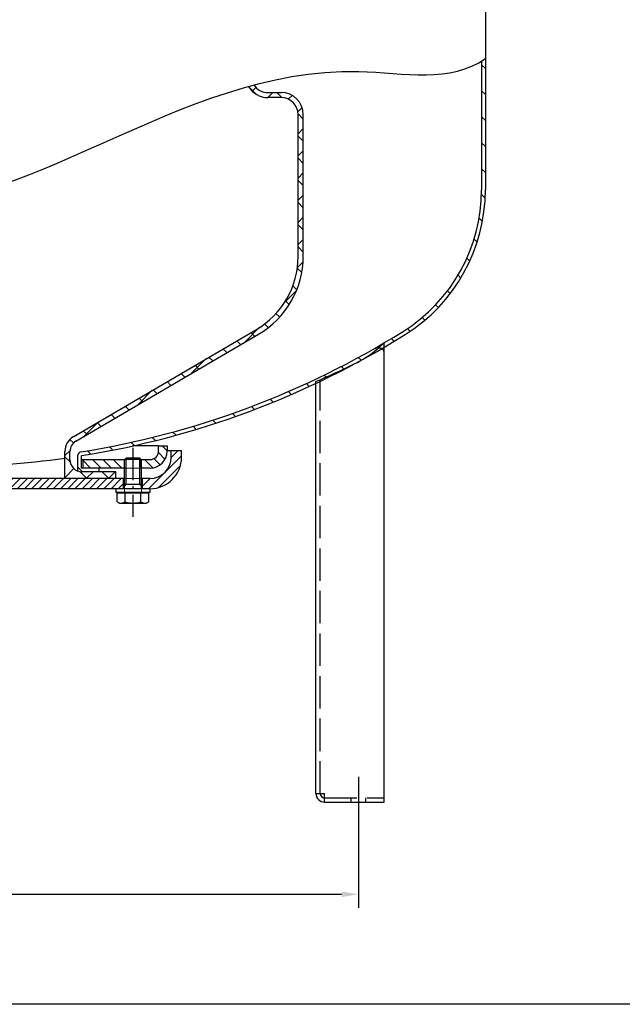
# Model space of a CAD drawing. Extents: x 254 to 2053, y 355 to 1502.
# Drawn here: x 799 to 1153, y 355 to 933 of the extents above; entities that cross this region are included whole.
import ezdxf

# ---------------------------------------------------------------- set-up
doc = ezdxf.new("R2010")
doc.units = 0
doc.header["$LTSCALE"] = 4
for name, pattern in [('AM_DIN_F_W050', [6.25, 4.75, -1.5]), ('AM_DIN_G_W050', [13.75, 9.75, -1.5, 1, -1.5]), ('AM_DIN_G_W050x2', [6.875, 4.75, -0.875, 0.375, -0.875])]:
    doc.linetypes.add(name, pattern=pattern)
doc.layers.get('0').update_dxf_attribs({"linetype": 'CONTINUOUS'})
doc.layers.get('DEFPOINTS').update_dxf_attribs({"linetype": 'CONTINUOUS'})
for name, color, linetype in [('AM_0', 7, 'CONTINUOUS'), ('AM_0N', 7, 'CONTINUOUS'), ('AM_3', 6, 'AM_DIN_F_W050'), ('AM_4', 3, 'CONTINUOUS'), ('AM_4N', 3, 'CONTINUOUS'), ('AM_5', 3, 'CONTINUOUS'), ('AM_7', 4, 'AM_DIN_G_W050'), ('AM_8', 1, 'CONTINUOUS')]:
    doc.layers.add(name, color=color, linetype=linetype)
doc.layers.add('AM_9', color=253, linetype='CONTINUOUS', lineweight=0)
doc.layers.add('AM_9N', color=253, linetype='CONTINUOUS', lineweight=0)
doc.styles.get("Standard").update_dxf_attribs({"font": 'ISOCP.SHX'})
doc.dimstyles.new('AM_DIN$0', dxfattribs={"dimtxt": 3.5, "dimasz": 2.5, "dimexe": 2, "dimexo": 0, "dimgap": 1.5, "dimtad": 1, "dimdsep": 46, "dimtxsty": 'STANDARD', "dimcen": 0, "dimclrd": 256, "dimclre": 256, "dimclrt": 2, "dimadec": 0, "dimazin": 2, "dimtp": 0.1, "dimtm": 0.1, "dimtfac": 0.71, "dimtmove": 0, "dimatfit": 3, "dimfxl": 1, "dimlwd": -1, "dimlwe": -1, "dimarcsym": 0})
pattern_1 = [(135, (172.4318703056988, -58.5959134231685), (-7.636753236814713, -7.636753236814713), [])]
pattern_2 = [(135, (235.460961105282, -130.0006742832725), (-3.054701294725884, -3.054701294725884), [])]

# ---------------------------------------------------------------- blocks, each defined once
blk = doc.blocks.new('*U57')
at = {"layer": 'AM_0'}
for p, q in [((860.5309234859704, 657.3720817883609), (860.5309234859704, 663.3720817883609)), ((871.5309234859706, 657.3720817883609), (871.5309234859706, 663.3720817883609))]:
    blk.add_line(p, q, dxfattribs=at)
blk = doc.blocks.new('*U58')
at = {"layer": 'AM_4'}
for p, q in [((861.0309234859704, 674.4519067883609), (861.0309234859704, 674.4720817883609)), ((871.0309234859704, 674.4519067883609), (871.0309234859704, 674.4720817883609))]:
    blk.add_line(p, q, dxfattribs=at)
at = {"layer": 'AM_9'}
for p, q in [((861.0309234859704, 669.4720817883609), (861.0309234859704, 674.4519067883609)), ((861.8428223020182, 669.4720817883609), (861.8428223020182, 674.4720817883609)), ((870.2190246699229, 669.4720817883609), (870.2190246699229, 674.4720817883609)), ((871.0309234859704, 669.4720817883609), (871.0309234859704, 674.4519067883609))]:
    blk.add_line(p, q, dxfattribs=at)
blk = doc.blocks.new('*U59')
at = {"layer": 'AM_0N'}
for p, q in [((861.0309234859704, 674.4519067883609), (861.9510984859708, 675.3720817883609)), ((861.0309234859704, 659.8720817883608), (861.0309234859704, 674.4519067883609)), ((871.0309234859704, 674.4519067883609), (861.0309234859704, 674.4519067883609)), ((870.1107484859702, 675.3720817883609), (861.9510984859708, 675.3720817883609)), ((870.1107484859702, 675.3720817883609), (871.0309234859704, 674.4519067883609)), ((871.0309234859704, 659.8720817883608), (871.0309234859704, 674.4519067883609)), ((871.0309234859704, 659.8720817883608), (861.0309234859704, 659.8720817883608)), ((861.0309234859704, 659.8720817883608), (861.0309234859704, 658.9519067883609)), ((871.0309234859704, 659.8720817883608), (871.0309234859704, 658.9519067883609)), ((858.7159234859703, 654.7720817883607), (856.7909234859708, 654.7720817883607)), ((856.7909234859708, 649.6879961221558), (856.7909234859708, 654.7720817883607)), ((858.7159234859703, 654.7720817883607), (858.7159234859703, 655.3720817883608)), ((873.3459234859706, 654.7720817883607), (858.7159234859703, 654.7720817883607)), ((861.0309234859704, 657.3720817883609), (861.0309234859704, 658.9519067883609)), ((861.4097256394876, 649.6879961221558), (861.4097256394876, 654.7720817883607)), ((870.6521213324535, 649.6879961221558), (870.6521213324535, 654.7720817883607)), ((871.0309234859704, 657.3720817883609), (871.0309234859704, 658.9519067883609)), ((873.3459234859706, 654.7720817883607), (873.3459234859706, 655.3720817883608)), ((875.2709234859705, 654.7720817883607), (873.3459234859706, 654.7720817883607)), ((875.2709234859705, 649.6879961221558), (875.2709234859705, 654.7720817883607)), ((856.7909234859708, 649.6879961221558), (858.0309234859706, 648.9720817883608)), ((858.0309234859706, 648.9720817883608), (874.0309234859706, 648.9720817883608)), ((875.2709234859705, 649.6879961221558), (874.0309234859706, 648.9720817883608))]:
    blk.add_line(p, q, dxfattribs=at)
for centre, radius, start, end in [((859.1003245627289, 653.0548794016431), 4.082797613282252, 244.4468723822629, 304.446872382263), ((866.0309234859706, 664.2448608328507), 15.27277904448974, 252.3875260144767, 287.6124739855232), ((872.9615224092121, 653.0548794016431), 4.082797613282252, 235.5531276177371, 295.5531276177371)]:
    blk.add_arc(centre, radius, start, end, dxfattribs=at)
at = {"layer": 'AM_4N'}
for p, q in [((861.9510984859708, 659.8720817883608), (861.9510984859708, 675.3720817883609)), ((870.1107484859702, 659.8720817883608), (870.1107484859702, 675.3720817883609)), ((861.9510984859708, 659.8720817883608), (861.0309234859704, 658.9519067883609)), ((870.1107484859702, 659.8720817883608), (871.0309234859704, 658.9519067883609))]:
    blk.add_line(p, q, dxfattribs=at)
at = {"layer": 'AM_9N'}
for p, q in [((858.7159234859703, 655.3720817883609), (861.0309234859704, 655.3720817883609)), ((861.0309234859704, 655.3720817883609), (861.0309234859704, 657.3720817883609)), ((861.0309234859704, 655.3720817883609), (871.0309234859704, 655.3720817883609)), ((871.0309234859704, 655.3720817883609), (871.0309234859704, 657.3720817883609)), ((871.0309234859704, 655.3720817883609), (873.3459234859706, 655.3720817883609))]:
    blk.add_line(p, q, dxfattribs=at)
blk = doc.blocks.new('*U60')
at = {"layer": 'AM_0N'}
for p, q in [((876.0309234859706, 657.3720817883609), (856.0309234859704, 657.3720817883609)), ((856.0309234859704, 657.3720817883609), (856.0309234859704, 655.3720817883609)), ((856.0309234859704, 655.3720817883609), (876.0309234859706, 655.3720817883609)), ((876.0309234859706, 655.3720817883609), (876.0309234859706, 657.3720817883609))]:
    blk.add_line(p, q, dxfattribs=at)
blk = doc.blocks.new('*D37')
at = {"layer": 'AM_5'}
for p, q in [((513.5309234859704, 459.1646559793447), (513.5309234859704, 411.1646559793452)), ((998.5309234859704, 459.1646559793441), (998.5309234859704, 411.1646559793452)), ((523.5309234859704, 419.1646559793452), (988.5309234859706, 419.1646559793452))]:
    blk.add_line(p, q, dxfattribs=at)
for points in [[(523.5309234859704, 420.8313226460119), (523.5309234859704, 417.4979893126787), (513.5309234859704, 419.1646559793452)], [(988.5309234859706, 420.8313226460119), (988.5309234859706, 417.4979893126787), (998.5309234859704, 419.1646559793452)]]:
    blk.add_solid(points, dxfattribs=at)
at = {"layer": 'DEFPOINTS', "color": 0}
for p in [(513.5309234859704, 459.1646559793447), (998.5309234859704, 459.1646559793441), (998.5309234859704, 419.1646559793452)]:
    blk.add_point(p, dxfattribs=at)
at = {"layer": 'AM_5', "color": 2, "insert": (756.0309234859706, 432.1660339321011), "char_height": 14, "attachment_point": 5}
blk.add_mtext('%%c485%%p2', dxfattribs=at)

msp = doc.modelspace()

# ---------------------------------------------------------------- hatches: boundary and pattern name
at = {"layer": 'AM_8'}
h = msp.add_hatch(dxfattribs=at)
h.set_pattern_fill('_U', color=256, scale=10.8, angle=135, style=0, pattern_type=0)
h.set_pattern_definition(pattern_1)
edge = h.paths.add_edge_path()
edge.add_arc((756.0309234859778, 1179.755949426388), 506.9999999999942, 300.52335545680506, 302.00215092809793, ccw=False)
edge.add_line((1013.53092348597, 743.0148934218054), (1013.53092348597, 740.4049365676505))
edge.add_arc((756.0309234859701, 1179.755949426392), 509.2500000000026, 300.3742152684726, 302.0021509280984)
edge.add_arc((972.7809234859703, 832.912414817483), 100.2500000000002, 302.0021509280985, 360)
edge.add_line((1073.03092348597, 832.912414817483), (1073.03092348597, 910.1353354350823))
edge.add_line((1073.03092348597, 910.1353354350823), (1070.78092348597, 908.5776468364159))
edge.add_line((1070.78092348597, 908.5776468364159), (1070.78092348597, 832.9124148174834))
edge.add_arc((972.7809234859703, 832.9124148174836), 98, 302.00215092809844, 359.99999999999994, ccw=False)
h = msp.add_hatch(dxfattribs=at)
h.set_pattern_fill('_U', color=256, scale=9.2, angle=45, style=0, double=1, pattern_type=0)
h.set_pattern_definition([(135, (1339.629976666242, -58.5959134231685), (6.505382386916236, 6.505382386916236), []), (45, (1339.629976666242, -58.5959134231685), (6.505382386916236, -6.505382386916235), [])])
edge = h.paths.add_edge_path()
edge.add_line((836.0309234859704, 667.3720817883611), (856.0309234859708, 667.3720817883611))
edge.add_line((856.0309234859704, 667.3720817883611), (856.0309234859704, 663.3720817883609))
edge.add_line((856.0309234859704, 663.3720817883609), (826.0309234859706, 663.3720817883609))
edge.add_line((826.0309234859706, 663.3720817883609), (826.0309234859706, 679.360507509559))
edge.add_arc((836.03092348597, 679.3605075095599), 9.999999999999543, 120.3675052572033, 180.0000000000059, ccw=False)
edge.add_line((830.9754783205121, 687.9885127355113), (938.3081493132603, 750.8784181604509))
edge.add_arc((913.0309234859703, 794.0184442902084), 49.99999999999982, 300.3675052572019, 359.9999999999998)
edge.add_line((963.0309234859703, 794.0184442902084), (963.0309234859703, 877.0762790764702))
edge.add_arc((953.0309234859704, 877.0762790764702), 10, 360, 450.0000000000001)
edge.add_line((953.0309234859704, 887.0762790764702), (945.2765021737814, 887.0762790764702))
edge.add_arc((945.2765021737814, 900.0762790764697), 12.99999999999988, 204.5897939273669, 270.000000000001, ccw=False)
edge.add_line((933.4554689687536, 894.6667343668261), (935.6495661416417, 897.3703406749001))
edge.add_arc((945.2765021737814, 900.0762790764697), 9.999999999999988, 195.6996068469693, 270)
edge.add_line((945.2765021737814, 890.0762790764697), (953.0309234859704, 890.0762790764702))
edge.add_arc((953.0309234859704, 877.0762790764699), 13.00000000000011, 360.0000000000005, 449.9999999999995, ccw=False)
edge.add_line((966.0309234859706, 877.0762790764702), (966.0309234859706, 794.0184442902084))
edge.add_arc((913.0309234859703, 794.0184442902083), 53, 300.36750525720254, 360.0000000000002, ccw=False)
edge.add_line((939.824782862898, 748.290016592665), (832.4921118701498, 685.4001111677251))
edge.add_arc((836.0309234859704, 679.3605075095593), 6.999999999999868, 480.3675052572015, 540)
edge.add_line((829.0309234859703, 679.3605075095593), (829.0309234859703, 674.3720817883611))
edge.add_arc((836.0309234859704, 674.3720817883611), 7, 540, 629.9999999999986)
h = msp.add_hatch(dxfattribs=at)
h.set_pattern_fill('_U', color=256, scale=10.8, angle=135, style=0, pattern_type=0)
h.set_pattern_definition(pattern_1)
edge = h.paths.add_edge_path()
edge.add_arc((968.0956930248568, 788.2510155134452), 63.99999999999997, 298.4905685374945, 314.7278512750219)
edge.add_arc((756.0309234859706, 1179.75594942639), 506.9999999999994, 279.0337760314611, 300.4714364751606, ccw=False)
edge.add_arc((836.0309234859704, 676.5758126960142), 2.500000000000006, 99.03377603145918, 180)
edge.add_line((833.5309234859703, 676.5758126960142), (833.5309234859703, 667.8337333730502))
edge.add_arc((836.0309234859704, 674.3720817883612), 7.000000000000007, 249.0751675723617, 269.9999999999991)
edge.add_line((836.0309234859704, 667.3720817883612), (846.0309234859707, 667.3720817883611))
edge.add_line((846.0309234859703, 667.3720817883611), (846.0309234859703, 669.4720817883609))
edge.add_line((846.0309234859703, 669.4720817883609), (835.6309234859704, 669.4720817883609))
edge.add_line((835.6309234859704, 669.4720817883609), (835.6309234859704, 676.5519872996992))
edge.add_arc((835.8809234859704, 676.5519872996992), 0.25, 99.01669633623533, 180, ccw=False)
edge.add_arc((756.0309234859718, 1179.755949426389), 509.2499999999993, 279.0166963361973, 295.2835751478486)
edge.add_line((973.5309234859704, 719.2895418568471), (973.5309234859704, 720.3195652329968))
edge.add_arc((732.1156346794058, 1273.975287076824), 603.999999999972, 293.5590620101899, 293.8180338277858)
edge.add_line((976.0309234859706, 721.4163925810643), (976.0309234859706, 720.4787319422215))
edge.add_arc((756.0309234859743, 1179.755949426386), 509.2499999999948, 295.5950512855799, 298.4488759021331)
h = msp.add_hatch(dxfattribs=at)
h.set_pattern_fill('_U', color=256, scale=4.32, angle=135, style=0, pattern_type=0)
h.set_pattern_definition(pattern_2)
edge = h.paths.add_edge_path(flags=0)
edge.add_line((871.0107484859705, 674.4720817883609), (871.0309234859704, 674.4519067883609))
edge.add_line((871.0309234859704, 674.4519067883609), (871.0309234859704, 669.4720817883609))
edge.add_line((871.0309234859704, 669.4720817883609), (876.0309234859706, 669.4720817883609))
edge.add_arc((876.0309234859706, 679.4720817883609), 10, -90, 0)
edge.add_line((886.0309234859704, 679.4720817883609), (886.0309234859704, 682.4720817883608))
edge.add_line((886.0309234859704, 682.4720817883608), (881.0309234859704, 682.4720817883608))
edge.add_line((881.0309234859704, 682.4720817883608), (881.0309234859704, 679.4720817883609))
edge.add_arc((876.0309234859706, 679.4720817883609), 5, -90, 0)
edge.add_line((876.0309234859706, 674.4720817883609), (871.0107484859705, 674.4720817883609))
edge = h.paths.add_edge_path(flags=0)
edge.add_line((871.0107484859705, 674.4720817883609), (871.0309234859704, 674.4519067883609))
edge.add_line((871.0107484859705, 674.4720817883609), (870.4264763411888, 674.4720817883609))
edge.add_line((870.4264763411888, 674.4720817883609), (870.4264763411888, 670.4720817883609))
edge.add_line((870.4264763411888, 670.4720817883609), (871.0309234859704, 669.4720817883609))
edge.add_line((871.0309234859704, 674.4519067883609), (871.0309234859704, 669.4720817883609))
edge = h.paths.add_edge_path(flags=0)
edge.add_line((871.0107484859705, 674.4720817883609), (871.0309234859704, 674.4519067883609))
edge.add_line((871.0107484859705, 674.4720817883609), (870.4264763411888, 674.4720817883609))
edge.add_line((870.4264763411888, 674.4720817883609), (870.4264763411888, 670.4720817883609))
edge.add_line((870.4264763411888, 670.4720817883609), (871.0309234859704, 669.4720817883609))
edge.add_line((871.0309234859704, 674.4519067883609), (871.0309234859704, 669.4720817883609))
h = msp.add_hatch(dxfattribs=at)
h.set_pattern_fill('_U', color=256, scale=3.599999999999998, angle=45, style=0, pattern_type=0)
h.set_pattern_definition([(45, (235.460961105282, -130.0006742832725), (-2.54558441227157, 2.54558441227157), [])])
edge = h.paths.add_edge_path()
edge.add_line((894.5309234859703, 679.8720817883609), (888.5309234859706, 679.8720817883609))
edge.add_line((888.5309234859706, 679.8720817883609), (888.5309234859706, 675.8720817883609))
edge.add_arc((876.0309234859706, 675.8720817883609), 12.5, -90, 0, ccw=False)
edge.add_line((876.0309234859706, 663.3720817883609), (872.0309234859703, 663.3720817883609))
edge.add_line((872.0309234859704, 663.3720817883609), (872.0309234859704, 657.3720817883609))
edge.add_line((872.0309234859704, 657.3720817883609), (876.0309234859708, 657.3720817883609))
edge.add_arc((876.0309234859706, 675.8720817883609), 18.5, 270, 360)
edge.add_line((894.5309234859703, 675.8720817883609), (894.5309234859703, 679.8720817883609))
h = msp.add_hatch(dxfattribs=at)
h.set_pattern_fill('_U', color=256, scale=4.32, angle=135, style=0, pattern_type=0)
h.set_pattern_definition(pattern_2)
h.paths.add_polyline_path([(861.0309234859704, 669.4720817883609), (861.0309234859704, 674.4519067883609), (861.0510984859706, 674.4720817883609), (836.5309234859703, 674.4720817883609), (836.5309234859703, 669.4720817883609)], flags=0)
edge = h.paths.add_edge_path(flags=0)
edge.add_line((861.0309234859704, 669.4720817883609), (861.0309234859704, 674.4519067883609))
edge.add_line((861.0309234859704, 669.4720817883609), (861.6818111207656, 670.4720817883609))
edge.add_line((861.6818111207656, 670.4720817883609), (861.6818111207656, 674.4720817883609))
edge.add_line((861.6818111207656, 674.4720817883609), (861.0510984859706, 674.4720817883609))
edge.add_line((861.0309234859704, 674.4519067883609), (861.0510984859706, 674.4720817883609))
edge = h.paths.add_edge_path(flags=0)
edge.add_line((861.0309234859704, 669.4720817883609), (861.0309234859704, 674.4519067883609))
edge.add_line((861.0309234859704, 669.4720817883609), (861.6818111207656, 670.4720817883609))
edge.add_line((861.6818111207656, 670.4720817883609), (861.6818111207656, 674.4720817883609))
edge.add_line((861.6818111207656, 674.4720817883609), (861.0510984859706, 674.4720817883609))
edge.add_line((861.0309234859704, 674.4519067883609), (861.0510984859706, 674.4720817883609))
h = msp.add_hatch(dxfattribs=at)
h.set_pattern_fill('_U', color=256, scale=3, angle=45, style=0, pattern_type=0)
h.set_pattern_definition([(45, (235.460961105282, -130.0006742832725), (-2.121320343559641, 2.121320343559641), [])])
h.paths.add_polyline_path([(777.0309234859706, 663.3720817883611), (777.0309234859706, 657.3720817883611), (860.0309234859706, 657.3720817883609), (860.0309234859706, 663.3720817883609)])

# ---------------------------------------------------------------- linework, layer by layer
msp.add_lwpolyline([(254.190896083665, 1501.913985319561), (2052.739133395379, 1501.913985319561), (2052.739133395379, 354.5465777466489), (254.190896083665, 354.5465777466491)], close=True)
at = {"layer": 'AM_0'}
for p, q in [((1073.03092348597, 1045.50594942639), (1073.03092348597, 832.912414817483)), ((1070.78092348597, 908.5776468364159), (1073.03092348597, 910.1353354350823)), ((1070.78092348597, 908.5776468364159), (1070.78092348597, 832.9124148174832)), ((945.2765021737814, 890.0762790764697), (953.0309234859704, 890.0762790764697)), ((953.0309234859704, 887.0762790764699), (945.2765021737814, 887.0762790764699)), ((963.0309234859714, 794.0184442902085), (963.0309234859714, 877.0762790764702)), ((966.0309234859717, 794.0184442902085), (966.0309234859717, 877.0762790764702)), ((830.9808084494925, 687.9198156909457), (938.2814986683642, 750.7019858847256)), ((832.4958429604357, 685.3304778546154), (939.7965331793075, 748.1126480483957)), ((1013.53092348597, 737.4689746037317), (1013.53092348597, 743.1772999694)), ((1013.53092348597, 473.3195652329968), (1013.53092348597, 737.4689746037317)), ((973.5309234859704, 478.3195652329971), (973.5309234859704, 720.3195652329971)), ((881.0309234859704, 682.4720817883608), (865.7775292966425, 682.4720817883606)), ((881.0309234859704, 682.4720817883608), (886.0309234859704, 682.4720817883608)), ((881.0309234859704, 679.4720817883609), (881.0309234859704, 682.4720817883608)), ((886.0309234859704, 682.4720817883608), (886.0309234859704, 679.4720817883609)), ((826.0309234859706, 663.3720817883609), (826.0309234859706, 679.2886895698455)), ((829.0309234859703, 674.3720817883612), (829.0309234859703, 679.2886895698455)), ((886.0309234859704, 679.8720817883609), (888.5309234859706, 679.8720817883609)), ((888.5309234859706, 675.8720817883609), (888.5309234859706, 679.8720817883609)), ((888.5309234859706, 679.8720817883609), (894.5309234859703, 679.8720817883609)), ((894.5309234859703, 675.8720817883609), (894.5309234859703, 679.8720817883609)), ((833.5309234859703, 676.5758126960142), (833.5309234859703, 667.8337333730502)), ((835.6309234859704, 676.5519872996992), (835.6309234859704, 669.4720817883609)), ((835.6309234859709, 674.4720817883609), (861.0510984859706, 674.4720817883609)), ((836.5309234859703, 674.4720817883609), (836.5309234859703, 669.4720817883609)), ((836.5309234859703, 674.4720817883609), (836.5309234859703, 669.4720817883609)), ((871.0107484859705, 674.4720817883609), (876.0309234859706, 674.4720817883609)), ((861.0309234859704, 669.4720817883609), (835.6309234859704, 669.4720817883609)), ((856.0309234859704, 667.3720817883611), (836.0309234859704, 667.3720817883611)), ((846.0309234859703, 669.4720817883609), (846.0309234859703, 667.3720817883611)), ((856.0309234859704, 663.3720817883609), (856.0309234859704, 667.3720817883611)), ((876.0309234859706, 669.4720817883609), (871.0309234859704, 669.4720817883609)), ((861.0309234859704, 663.3720817883609), (773.0309234859706, 663.3720817883604)), ((876.0309234859706, 663.3720817883609), (871.0309234859704, 663.3720817883609)), ((856.0309234859704, 657.3720817883609), (777.0309234859706, 657.3720817883604)), ((973.5309234859704, 478.3195652329971), (978.5309234859706, 478.3195652329971)), ((978.5309234859706, 473.3195652329976), (978.5309234859706, 478.3195652329971)), ((978.5309234859706, 473.3195652329971), (1013.53092348597, 473.3195652329971))]:
    msp.add_line(p, q, dxfattribs=at)
for centre, radius, start, end in [((945.2765021737814, 900.0762790764694), 13, 209.3174506168411, 270), ((945.2765021737814, 900.0762790764694), 10, 213.697124522674, 270), ((953.0309234859712, 877.0762790764702), 13, 0, 90), ((953.0309234859712, 877.0762790764702), 10, 0, 90), ((972.7809234859703, 832.9124148174832), 98, 302.0021509280971, 0), ((972.7809234859703, 832.912414817483), 100.25, 302.0021509280971, 0), ((913.03092348597, 793.8576164902249), 50, 300.3321160039519, 0), ((913.0309234859703, 793.8576164902245), 53, 300.3321160039519, 0), ((756.0309234859706, 1179.75594942639), 507, 279.0337760314541, 302.0021509280971), ((756.030923485971, 1179.75594942639), 509.25, 279.0166963361843, 302.0021509280971), ((968.0956930248568, 788.2510155134452), 64, 310.2138697701288, 315.2288521714374), ((968.0956930248568, 788.2510155134452), 64, 295.8800139524218, 310.2138697701288), ((1011.03092348597, 737.4689715879488), 2.5, 0, 130.2138697701288), ((732.1156346794468, 1273.975287076873), 604, 293.5590620101882, 295.9091756293258), ((836.0309234859709, 679.2886895698455), 10, 120.3321160039519, 180), ((836.0309234859709, 679.2886895698455), 7, 120.3321160039519, 180), ((836.0309234859704, 676.5758126960142), 2.5, 99.03377603145417, 180), ((835.8809234859704, 676.5519872996992), 0.25, 99.01669633623683, 180), ((876.0309234859706, 679.4720817883609), 10, 270, 0), ((876.0309234859706, 679.4720817883609), 5, 270, 0), ((836.0309234859704, 674.3720817883612), 7, 180, 270), ((876.0309234859706, 675.8720817883609), 12.5, 270, 0), ((876.0309234859706, 675.8720817883609), 18.5, 270, 0), ((978.5309234859706, 478.3195652329971), 5, 180, 270), ((978.5309234859706, 478.3195652329971), 2.5, 180, 270)]:
    msp.add_arc(centre, radius, start, end, dxfattribs=at)
at = {"layer": 'AM_0', "color": 2}
msp.add_open_spline([(539.417489312264, 1051.526546140219), (533.6086096165468, 1014.376333899305), (543.0690645345038, 898.8943719541223), (747.350210372342, 756.5094779420016), (913.1468979460014, 927.3760110745), (1052.906364708155, 895.4354916332452), (1073.03092348597, 910.135335435082)], degree=3, knots=[603.2896977232915, 603.2896977232915, 603.2896977232915, 603.2896977232915, 704.6157238465236, 900.4168642925086, 1202.55189422781, 1277.316521319779, 1277.316521319779, 1277.316521319779, 1277.316521319779], dxfattribs=at)
at = {"layer": 'AM_3'}
for p, q in [((976.0309234859706, 478.3195652329971), (976.0309234859706, 721.4163925810637)), ((978.5309234859706, 475.8195652329971), (1013.53092348597, 475.8195652329971)), ((994.2809234859703, 473.3195652329971), (994.2809234859703, 475.8195652329971)), ((1002.78092348597, 473.3195652329971), (1002.78092348597, 475.8195652329971))]:
    msp.add_line(p, q, dxfattribs=at)
at = {"layer": 'AM_5'}
msp.add_arc((756.030923485971, 1179.75594942639), 509.25, 270, 277.9007229812332, dxfattribs=at)
at = {"layer": 'AM_7', "linetype": 'AM_DIN_G_W050x2'}
msp.add_line((866.0309234859706, 681.3720817883607), (866.0309234859706, 640.93251355095), dxfattribs=at)
at = {"layer": 'AM_7'}
msp.add_line((998.5309234859704, 488.1855510868456), (998.5309234859704, 459.1646559793441), dxfattribs=at)
at = {"layer": 'AM_9'}
for p, q in [((861.0510984859706, 674.4720817883609), (871.0107484859705, 674.4720817883609)), ((871.0309234859704, 669.4720817883609), (861.0309234859704, 669.4720817883609)), ((871.0309234859704, 663.3720817883609), (861.0309234859704, 663.3720817883609)), ((861.0309234859704, 657.3720817883609), (856.0309234859704, 657.3720817883609)), ((871.0309234859704, 657.3720817883609), (861.0309234859704, 657.3720817883609)), ((876.0309234859706, 657.3720817883609), (871.0309234859704, 657.3720817883609))]:
    msp.add_line(p, q, dxfattribs=at)

# ---------------------------------------------------------------- block references
at = {"layer": 'AM_0'}
for name in ['*U58', '*U57']:
    msp.add_blockref(name, (0, 0), dxfattribs=at)
at = {"layer": 'AM_0N'}
for name in ['*U59', '*U60']:
    msp.add_blockref(name, (0, 0), dxfattribs=at)

# ---------------------------------------------------------------- dimensions: what is measured, and where the dimension line sits
at = {"layer": 'AM_5'}
dim = msp.add_linear_dim(base=(998.5309234859704, 419.1646559793452), p1=(513.5309234859704, 459.1646559793447), p2=(998.5309234859704, 459.1646559793441), text='%%c<>%%p2', dimstyle='AM_DIN$0', override={"dimscale": 4}, dxfattribs=at)
dim.commit()
dim.dimension.update_dxf_attribs({"geometry": '*D37', "text_midpoint": (756.0309234859706, 432.1660339321011)})

doc.saveas('drawing.dxf')
